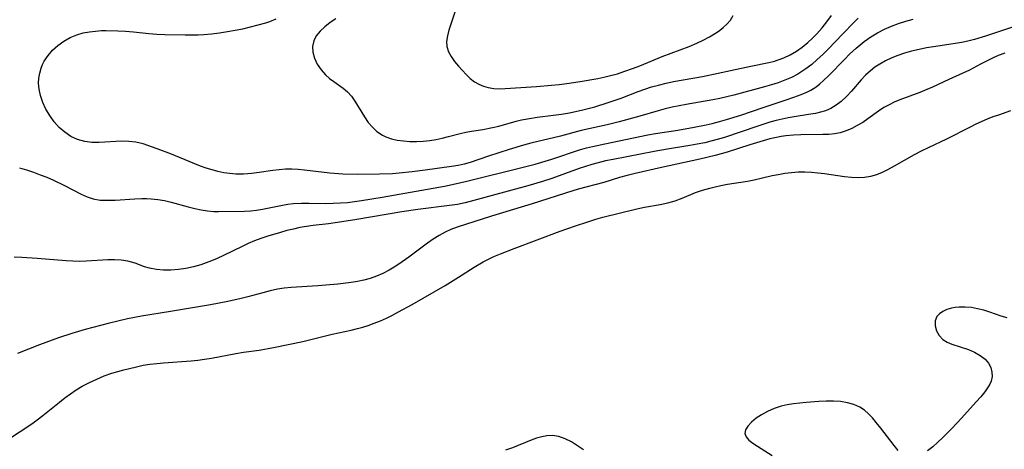
# Model space of a CAD drawing. Extents: x 1654918 to 1663120, y 2764605 to 2772807.
# Drawn here: x 1658460 to 1658696, y 2765461 to 2765564 of the extents above; entities that cross this region are included whole.
import ezdxf

# ---------------------------------------------------------------- set-up
doc = ezdxf.new("R2010")
doc.units = 0

msp = doc.modelspace()

# ---------------------------------------------------------------- linework, layer by layer
at = {"layer": 'WIL_009_Contours', "color": 0}
for points in [[(1658660.75, 2765564.3, 186), (1658659.68, 2765563.28, 186), (1658657.02, 2765560.59, 186), (1658653.51, 2765556.88, 186), (1658652.24, 2765555.62, 186), (1658650.94, 2765554.4, 186), (1658649.6, 2765553.24, 186), (1658648.21, 2765552.17, 186), (1658647.25, 2765551.53, 186), (1658646.26, 2765550.94, 186), (1658644.75, 2765550.16, 186), (1658643.18, 2765549.49, 186), (1658641.58, 2765548.89, 186), (1658639.95, 2765548.36, 186), (1658638.3, 2765547.88, 186), (1658630.92, 2765545.92, 186), (1658627.6, 2765545.13, 186), (1658625.92, 2765544.78, 186), (1658619.49, 2765543.69, 186), (1658616.12, 2765543.01, 186), (1658614.46, 2765542.61, 186), (1658612.81, 2765542.17, 186), (1658608.42, 2765540.84, 186), (1658603.42, 2765539.48, 186), (1658600.56, 2765538.79, 186), (1658594.34, 2765537.4, 186), (1658589.4, 2765536.1, 186), (1658582.27, 2765534.41, 186), (1658580.51, 2765533.93, 186), (1658577.04, 2765532.87, 186), (1658572.09, 2765531.26, 186), (1658567.71, 2765529.79, 186), (1658566.3, 2765529.41, 186), (1658564.85, 2765529.09, 186), (1658563.27, 2765528.81, 186), (1658556.94, 2765527.91, 186), (1658553.79, 2765527.51, 186), (1658550.67, 2765527.19, 186), (1658549.12, 2765527.08, 186), (1658546.01, 2765526.94, 186), (1658540.61, 2765526.92, 186), (1658537.21, 2765527, 186), (1658534.11, 2765527.24, 186), (1658528, 2765527.96, 186), (1658526.5, 2765528.09, 186), (1658525, 2765528.16, 186), (1658523.48, 2765528.14, 186), (1658521.96, 2765528.03, 186), (1658520.46, 2765527.85, 186), (1658517.18, 2765527.36, 186), (1658515.3, 2765527.13, 186), (1658513.41, 2765527.01, 186), (1658511.52, 2765527.01, 186), (1658510.09, 2765527.12, 186), (1658508.66, 2765527.31, 186), (1658507.25, 2765527.6, 186), (1658505.85, 2765527.98, 186), (1658504.46, 2765528.42, 186), (1658503.08, 2765528.93, 186), (1658501.33, 2765529.62, 186), (1658496.15, 2765531.79, 186), (1658492.71, 2765533.08, 186), (1658489.32, 2765534.23, 186), (1658487.61, 2765534.64, 186), (1658485.89, 2765534.83, 186), (1658484.13, 2765534.84, 186), (1658478.78, 2765534.54, 186), (1658477.04, 2765534.56, 186), (1658475.33, 2765534.77, 186), (1658473.64, 2765535.26, 186), (1658472.03, 2765536.02, 186), (1658470.53, 2765537.02, 186), (1658469.22, 2765538.19, 186), (1658468.04, 2765539.53, 186), (1658466.98, 2765540.99, 186), (1658466.05, 2765542.55, 186), (1658465.28, 2765544.17, 186), (1658464.7, 2765545.85, 186), (1658464.4, 2765547.3, 186), (1658464.29, 2765548.76, 186), (1658464.35, 2765549.99, 186), (1658464.55, 2765551.2, 186), (1658464.88, 2765552.38, 186), (1658465.21, 2765553.22, 186), (1658465.61, 2765554.03, 186), (1658466.53, 2765555.41, 186), (1658467.64, 2765556.67, 186), (1658468.91, 2765557.81, 186), (1658470.3, 2765558.82, 186), (1658471.81, 2765559.69, 186), (1658473.42, 2765560.37, 186), (1658474.94, 2765560.81, 186), (1658476.51, 2765561.1, 186), (1658477.94, 2765561.26, 186), (1658479.39, 2765561.35, 186), (1658480.38, 2765561.37, 186), (1658483.25, 2765561.32, 186), (1658485.13, 2765561.21, 186), (1658487.01, 2765561.06, 186), (1658490.7, 2765560.68, 186), (1658492.62, 2765560.54, 186), (1658494.56, 2765560.45, 186), (1658499.41, 2765560.31, 186), (1658500.96, 2765560.32, 186), (1658502.52, 2765560.37, 186), (1658503.85, 2765560.45, 186), (1658505.74, 2765560.62, 186), (1658507.63, 2765560.85, 186), (1658509.52, 2765561.13, 186), (1658511.39, 2765561.45, 186), (1658513.26, 2765561.82, 186), (1658515.11, 2765562.24, 186), (1658516.94, 2765562.71, 186), (1658518.75, 2765563.25, 186), (1658519.67, 2765563.56, 186), (1658521.24, 2765564.16, 186)], [(1658535.51, 2765564.2, 188), (1658534.16, 2765563.27, 188), (1658532.88, 2765562.27, 188), (1658531.76, 2765561.22, 188), (1658530.84, 2765560.1, 188), (1658530.22, 2765558.9, 188), (1658529.95, 2765557.59, 188), (1658530.02, 2765556.22, 188), (1658530.42, 2765554.76, 188), (1658531.09, 2765553.33, 188), (1658531.99, 2765551.97, 188), (1658533.08, 2765550.74, 188), (1658534.04, 2765549.91, 188), (1658535.06, 2765549.14, 188), (1658537.29, 2765547.55, 188), (1658538.32, 2765546.66, 188), (1658539.25, 2765545.62, 188), (1658540.08, 2765544.45, 188), (1658542.41, 2765540.68, 188), (1658543.3, 2765539.39, 188), (1658544.29, 2765538.2, 188), (1658545.39, 2765537.16, 188), (1658546.69, 2765536.29, 188), (1658547.53, 2765535.88, 188), (1658548.85, 2765535.42, 188), (1658550.25, 2765535.11, 188), (1658551.72, 2765534.92, 188), (1658553.28, 2765534.82, 188), (1658554.87, 2765534.82, 188), (1658556.48, 2765534.9, 188), (1658558.09, 2765535.07, 188), (1658559.57, 2765535.31, 188), (1658561.05, 2765535.61, 188), (1658562.5, 2765535.96, 188), (1658565.31, 2765536.71, 188), (1658566.71, 2765537.03, 188), (1658568.06, 2765537.28, 188), (1658570.79, 2765537.7, 188), (1658573.1, 2765538.16, 188), (1658574.56, 2765538.51, 188), (1658578.75, 2765539.65, 188), (1658580.05, 2765539.97, 188), (1658581.92, 2765540.33, 188), (1658583.82, 2765540.61, 188), (1658587.68, 2765541.07, 188), (1658589.61, 2765541.34, 188), (1658591.54, 2765541.67, 188), (1658594.71, 2765542.35, 188), (1658597.65, 2765543.12, 188), (1658600.81, 2765544.11, 188), (1658603.93, 2765545.21, 188), (1658607.97, 2765546.77, 188), (1658609.58, 2765547.34, 188), (1658611.21, 2765547.86, 188), (1658612.85, 2765548.33, 188), (1658614.67, 2765548.78, 188), (1658616.5, 2765549.16, 188), (1658623.44, 2765550.4, 188), (1658627.16, 2765551.14, 188), (1658630.15, 2765551.77, 188), (1658635, 2765552.88, 188), (1658639.33, 2765553.75, 188), (1658640.66, 2765554.07, 188), (1658641.81, 2765554.42, 188), (1658642.94, 2765554.84, 188), (1658644.47, 2765555.58, 188), (1658645.94, 2765556.44, 188), (1658647.35, 2765557.42, 188), (1658648.69, 2765558.5, 188), (1658649.8, 2765559.52, 188), (1658650.85, 2765560.6, 188), (1658652.07, 2765562, 188), (1658653.23, 2765563.47, 188), (1658654.33, 2765564.97, 188)], [(1658564.05, 2765565.75, 190), (1658562.6, 2765561.46, 190), (1658562.26, 2765560.1, 190), (1658562.08, 2765558.79, 190), (1658562.14, 2765557.53, 190), (1658562.52, 2765556.3, 190), (1658563.16, 2765555.12, 190), (1658563.97, 2765553.98, 190), (1658564.9, 2765552.86, 190), (1658565.89, 2765551.77, 190), (1658566.8, 2765550.81, 190), (1658567.75, 2765549.91, 190), (1658568.77, 2765549.11, 190), (1658569.8, 2765548.53, 190), (1658570.9, 2765548.06, 190), (1658572.06, 2765547.72, 190), (1658573.37, 2765547.5, 190), (1658574.72, 2765547.41, 190), (1658576.14, 2765547.46, 190), (1658583.59, 2765547.96, 190), (1658587.22, 2765548.28, 190), (1658589.04, 2765548.47, 190), (1658590.87, 2765548.68, 190), (1658594.09, 2765549.15, 190), (1658598.33, 2765549.89, 190), (1658599.78, 2765550.18, 190), (1658601.4, 2765550.57, 190), (1658603.01, 2765551.03, 190), (1658604.6, 2765551.54, 190), (1658606.85, 2765552.34, 190), (1658608.4, 2765552.94, 190), (1658613.73, 2765555.12, 190), (1658620.25, 2765557.59, 190), (1658622.03, 2765558.35, 190), (1658623.6, 2765559.1, 190), (1658625.11, 2765559.9, 190), (1658626.53, 2765560.76, 190), (1658627.4, 2765561.34, 190), (1658628.4, 2765562.09, 190), (1658629.28, 2765562.88, 190), (1658630.12, 2765563.89, 190), (1658630.75, 2765564.96, 190)], [(1658698.91, 2765562.62, 182), (1658691.23, 2765560.02, 182), (1658688.64, 2765559.22, 182), (1658687.32, 2765558.89, 182), (1658685.62, 2765558.54, 182), (1658678.79, 2765557.51, 182), (1658677.1, 2765557.21, 182), (1658675.32, 2765556.85, 182), (1658673.55, 2765556.43, 182), (1658671.82, 2765555.94, 182), (1658670.27, 2765555.42, 182), (1658668.77, 2765554.82, 182), (1658667.31, 2765554.14, 182), (1658665.92, 2765553.36, 182), (1658664.76, 2765552.57, 182), (1658663.66, 2765551.7, 182), (1658662.52, 2765550.65, 182), (1658661.45, 2765549.53, 182), (1658659.1, 2765546.85, 182), (1658657.91, 2765545.57, 182), (1658656.65, 2765544.39, 182), (1658655.47, 2765543.5, 182), (1658654.22, 2765542.74, 182), (1658652.89, 2765542.15, 182), (1658651.72, 2765541.79, 182), (1658650.52, 2765541.52, 182), (1658648.86, 2765541.24, 182), (1658645.42, 2765540.73, 182), (1658643.96, 2765540.46, 182), (1658642.5, 2765540.14, 182), (1658641.04, 2765539.79, 182), (1658639.59, 2765539.4, 182), (1658636.72, 2765538.51, 182), (1658628.68, 2765535.78, 182), (1658626.94, 2765535.25, 182), (1658625.38, 2765534.84, 182), (1658623.99, 2765534.52, 182), (1658622.11, 2765534.13, 182), (1658620.35, 2765533.82, 182), (1658615.03, 2765532.99, 182), (1658611.87, 2765532.43, 182), (1658601.98, 2765530.5, 182), (1658600.19, 2765530.13, 182), (1658598.41, 2765529.71, 182), (1658596.88, 2765529.31, 182), (1658595.38, 2765528.85, 182), (1658593.89, 2765528.35, 182), (1658587.3, 2765525.94, 182), (1658585.1, 2765525.23, 182), (1658581.54, 2765524.2, 182), (1658573.01, 2765521.87, 182), (1658568.6, 2765520.63, 182), (1658566.54, 2765520.11, 182), (1658564.68, 2765519.75, 182), (1658562.81, 2765519.45, 182), (1658555.22, 2765518.52, 182), (1658551.36, 2765517.96, 182), (1658540.58, 2765516.09, 182), (1658537, 2765515.52, 182), (1658533.76, 2765515.11, 182), (1658530.09, 2765514.7, 182), (1658528.51, 2765514.46, 182), (1658526.93, 2765514.17, 182), (1658525.37, 2765513.83, 182), (1658523.81, 2765513.45, 182), (1658522.26, 2765513.04, 182), (1658519.25, 2765512.15, 182), (1658517.51, 2765511.57, 182), (1658516.01, 2765510.99, 182), (1658514.53, 2765510.35, 182), (1658513.06, 2765509.67, 182), (1658508.6, 2765507.5, 182), (1658507.05, 2765506.78, 182), (1658505.75, 2765506.22, 182), (1658504.45, 2765505.71, 182), (1658503.13, 2765505.25, 182), (1658501.41, 2765504.78, 182), (1658499.6, 2765504.4, 182), (1658497.78, 2765504.12, 182), (1658495.98, 2765503.96, 182), (1658494.19, 2765503.95, 182), (1658492.5, 2765504.12, 182), (1658490.86, 2765504.47, 182), (1658489.69, 2765504.82, 182), (1658487.42, 2765505.62, 182), (1658486.53, 2765505.9, 182), (1658485.63, 2765506.14, 182), (1658484.08, 2765506.38, 182), (1658482.49, 2765506.48, 182), (1658480.86, 2765506.46, 182), (1658475.69, 2765506.11, 182), (1658474.11, 2765506.09, 182), (1658472.5, 2765506.14, 182), (1658470.89, 2765506.23, 182), (1658463.95, 2765506.81, 182), (1658460.26, 2765507.05, 182), (1658458.43, 2765507.1, 182)], [(1658459.72, 2765528.51, 184), (1658461.37, 2765528, 184), (1658463.02, 2765527.45, 184), (1658464.64, 2765526.85, 184), (1658466.24, 2765526.22, 184), (1658467.81, 2765525.53, 184), (1658470.47, 2765524.24, 184), (1658474.46, 2765522.18, 184), (1658475.9, 2765521.54, 184), (1658477.36, 2765521.06, 184), (1658479.05, 2765520.78, 184), (1658480.8, 2765520.71, 184), (1658482.6, 2765520.77, 184), (1658487.38, 2765521.05, 184), (1658488.99, 2765521.11, 184), (1658490.11, 2765521.11, 184), (1658491.23, 2765521.07, 184), (1658492.85, 2765520.91, 184), (1658494.44, 2765520.65, 184), (1658496.02, 2765520.3, 184), (1658500.14, 2765519.14, 184), (1658501.69, 2765518.75, 184), (1658503.24, 2765518.43, 184), (1658504.78, 2765518.19, 184), (1658506.31, 2765518.05, 184), (1658507.39, 2765518.02, 184), (1658513.62, 2765518.12, 184), (1658515.14, 2765518.21, 184), (1658516.53, 2765518.35, 184), (1658517.92, 2765518.56, 184), (1658522.74, 2765519.58, 184), (1658524.06, 2765519.8, 184), (1658525.4, 2765519.96, 184), (1658527.27, 2765520.06, 184), (1658529.17, 2765520.06, 184), (1658532.99, 2765519.99, 184), (1658534.91, 2765520, 184), (1658536.61, 2765520.08, 184), (1658538.3, 2765520.22, 184), (1658541.7, 2765520.64, 184), (1658546.64, 2765521.44, 184), (1658561.55, 2765524.14, 184), (1658563.4, 2765524.5, 184), (1658566.91, 2765525.27, 184), (1658580.08, 2765528.54, 184), (1658583.28, 2765529.4, 184), (1658587.29, 2765530.56, 184), (1658593.95, 2765532.77, 184), (1658595.64, 2765533.27, 184), (1658597.08, 2765533.64, 184), (1658599.99, 2765534.27, 184), (1658610.35, 2765536.36, 184), (1658612.14, 2765536.68, 184), (1658617.49, 2765537.53, 184), (1658621.39, 2765538.24, 184), (1658624.27, 2765538.82, 184), (1658625.76, 2765539.15, 184), (1658627.48, 2765539.57, 184), (1658629.18, 2765540.04, 184), (1658632.61, 2765541.11, 184), (1658637.95, 2765542.93, 184), (1658643.51, 2765544.76, 184), (1658645.31, 2765545.38, 184), (1658647.06, 2765546.04, 184), (1658648.62, 2765546.72, 184), (1658649.36, 2765547.11, 184), (1658650.64, 2765547.91, 184), (1658651.56, 2765548.62, 184), (1658652.44, 2765549.4, 184), (1658653.72, 2765550.64, 184), (1658657.43, 2765554.45, 184), (1658658.69, 2765555.7, 184), (1658660.22, 2765557.12, 184), (1658661.2, 2765557.96, 184), (1658662.21, 2765558.77, 184), (1658663.77, 2765559.87, 184), (1658665.4, 2765560.86, 184), (1658667.03, 2765561.68, 184), (1658668.71, 2765562.4, 184), (1658670.43, 2765563.04, 184), (1658672.18, 2765563.61, 184), (1658673.93, 2765564.11, 184)], [(1658695.9, 2765555.99, 180), (1658694.32, 2765555.37, 180), (1658692.78, 2765554.69, 180), (1658690.06, 2765553.33, 180), (1658687.43, 2765551.91, 180), (1658685.83, 2765551.13, 180), (1658682.5, 2765549.67, 180), (1658678.56, 2765547.83, 180), (1658677.23, 2765547.24, 180), (1658675.5, 2765546.54, 180), (1658670.69, 2765544.74, 180), (1658669.39, 2765544.2, 180), (1658668.13, 2765543.62, 180), (1658666.92, 2765542.96, 180), (1658665.6, 2765542.1, 180), (1658663.07, 2765540.23, 180), (1658661.82, 2765539.38, 180), (1658660.53, 2765538.6, 180), (1658659.2, 2765537.9, 180), (1658657.83, 2765537.32, 180), (1658656.42, 2765536.89, 180), (1658655.06, 2765536.64, 180), (1658653.68, 2765536.51, 180), (1658652.26, 2765536.45, 180), (1658646.98, 2765536.37, 180), (1658645.2, 2765536.29, 180), (1658643.42, 2765536.13, 180), (1658642.3, 2765535.97, 180), (1658641.18, 2765535.76, 180), (1658639.58, 2765535.4, 180), (1658637.98, 2765534.98, 180), (1658634.8, 2765534.01, 180), (1658629.3, 2765532.25, 180), (1658626.45, 2765531.45, 180), (1658622.75, 2765530.54, 180), (1658613.59, 2765528.61, 180), (1658607.25, 2765527.13, 180), (1658605.36, 2765526.66, 180), (1658603.49, 2765526.14, 180), (1658599.79, 2765524.99, 180), (1658593.63, 2765523.36, 180), (1658592.37, 2765522.99, 180), (1658582.6, 2765519.89, 180), (1658572.83, 2765516.91, 180), (1658564.58, 2765514.25, 180), (1658563.12, 2765513.71, 180), (1658561.7, 2765513.08, 180), (1658560.27, 2765512.29, 180), (1658558.89, 2765511.4, 180), (1658557.53, 2765510.45, 180), (1658552.99, 2765507.08, 180), (1658551.46, 2765505.98, 180), (1658549.9, 2765504.93, 180), (1658548.3, 2765503.96, 180), (1658546.82, 2765503.19, 180), (1658545.31, 2765502.51, 180), (1658543.75, 2765501.96, 180), (1658542.26, 2765501.56, 180), (1658540.75, 2765501.25, 180), (1658539.21, 2765501, 180), (1658535.98, 2765500.6, 180), (1658531.24, 2765500.2, 180), (1658524.79, 2765499.82, 180), (1658523.17, 2765499.67, 180), (1658521.56, 2765499.44, 180), (1658519.78, 2765499.06, 180), (1658518.01, 2765498.59, 180), (1658514.46, 2765497.59, 180), (1658512.86, 2765497.18, 180), (1658509.61, 2765496.47, 180), (1658505.5, 2765495.71, 180), (1658495.93, 2765494.06, 180), (1658488.98, 2765492.94, 180), (1658485.61, 2765492.3, 180), (1658480.94, 2765491.21, 180), (1658477.24, 2765490.29, 180), (1658475.4, 2765489.79, 180), (1658472.22, 2765488.82, 180), (1658469.06, 2765487.76, 180), (1658464.47, 2765486.12, 180), (1658459.19, 2765484.04, 180)], [(1658455.7, 2765462.64, 178), (1658459.89, 2765465.36, 178), (1658462.63, 2765467.2, 178), (1658463.97, 2765468.16, 178), (1658465.28, 2765469.16, 178), (1658469.26, 2765472.39, 178), (1658470.58, 2765473.4, 178), (1658471.94, 2765474.38, 178), (1658473.32, 2765475.3, 178), (1658474.74, 2765476.17, 178), (1658476.45, 2765477.09, 178), (1658478.21, 2765477.91, 178), (1658480.01, 2765478.64, 178), (1658481.84, 2765479.28, 178), (1658483.28, 2765479.72, 178), (1658484.74, 2765480.12, 178), (1658487.77, 2765480.86, 178), (1658489.35, 2765481.19, 178), (1658490.97, 2765481.46, 178), (1658492.59, 2765481.66, 178), (1658494.23, 2765481.82, 178), (1658500.81, 2765482.3, 178), (1658502.45, 2765482.46, 178), (1658504.08, 2765482.66, 178), (1658505.74, 2765482.92, 178), (1658511.54, 2765484.04, 178), (1658513.39, 2765484.34, 178), (1658517.12, 2765484.86, 178), (1658520.61, 2765485.46, 178), (1658524.11, 2765486.16, 178), (1658527.59, 2765486.93, 178), (1658534.62, 2765488.62, 178), (1658539.21, 2765489.64, 178), (1658540.73, 2765490, 178), (1658541.99, 2765490.34, 178), (1658543.24, 2765490.72, 178), (1658544.74, 2765491.26, 178), (1658546.21, 2765491.86, 178), (1658547.67, 2765492.52, 178), (1658549.11, 2765493.23, 178), (1658550.54, 2765493.97, 178), (1658553.81, 2765495.79, 178), (1658561.73, 2765500.35, 178), (1658564.95, 2765502.28, 178), (1658568.72, 2765504.7, 178), (1658570.82, 2765505.96, 178), (1658571.83, 2765506.49, 178), (1658573.4, 2765507.24, 178), (1658575, 2765507.93, 178), (1658578.27, 2765509.21, 178), (1658589.33, 2765513.35, 178), (1658592.75, 2765514.56, 178), (1658596.14, 2765515.67, 178), (1658597.84, 2765516.19, 178), (1658599.54, 2765516.67, 178), (1658607.71, 2765518.71, 178), (1658609.55, 2765519.08, 178), (1658613.25, 2765519.74, 178), (1658615.07, 2765520.13, 178), (1658616.84, 2765520.62, 178), (1658618.56, 2765521.22, 178), (1658621.78, 2765522.56, 178), (1658623.43, 2765523.14, 178), (1658625.14, 2765523.64, 178), (1658626.48, 2765523.98, 178), (1658627.84, 2765524.27, 178), (1658629.41, 2765524.55, 178), (1658634.19, 2765525.32, 178), (1658635.78, 2765525.61, 178), (1658640.14, 2765526.62, 178), (1658641.59, 2765526.93, 178), (1658643.17, 2765527.19, 178), (1658644.76, 2765527.39, 178), (1658646.35, 2765527.5, 178), (1658647.95, 2765527.52, 178), (1658649.53, 2765527.45, 178), (1658651.1, 2765527.31, 178), (1658652.67, 2765527.1, 178), (1658655.84, 2765526.63, 178), (1658657.48, 2765526.42, 178), (1658659.1, 2765526.26, 178), (1658660.7, 2765526.21, 178), (1658662.27, 2765526.28, 178), (1658663.8, 2765526.52, 178), (1658665.18, 2765526.93, 178), (1658666.53, 2765527.48, 178), (1658667.87, 2765528.13, 178), (1658669.45, 2765528.97, 178), (1658674.27, 2765531.65, 178), (1658675.91, 2765532.53, 178), (1658677.57, 2765533.36, 178), (1658682.02, 2765535.43, 178), (1658687.67, 2765538.35, 178), (1658689.01, 2765539, 178), (1658691.74, 2765540.21, 178), (1658693.12, 2765540.75, 178), (1658694.45, 2765541.22, 178), (1658697.31, 2765542.2, 178)], [(1658696.44, 2765492.57, 176), (1658695.05, 2765492.95, 176), (1658692.26, 2765493.93, 176), (1658690.84, 2765494.39, 176), (1658689.37, 2765494.76, 176), (1658687.88, 2765495.02, 176), (1658686.41, 2765495.14, 176), (1658684.97, 2765495.13, 176), (1658684.01, 2765495.03, 176), (1658683.1, 2765494.85, 176), (1658682, 2765494.53, 176), (1658681.02, 2765494.1, 176), (1658680.2, 2765493.56, 176), (1658679.6, 2765492.9, 176), (1658679.2, 2765491.84, 176), (1658679.19, 2765490.65, 176), (1658679.5, 2765489.44, 176), (1658680.12, 2765488.3, 176), (1658681.04, 2765487.34, 176), (1658682.05, 2765486.72, 176), (1658683.22, 2765486.23, 176), (1658687.16, 2765484.97, 176), (1658688.63, 2765484.33, 176), (1658689.98, 2765483.56, 176), (1658691.15, 2765482.65, 176), (1658691.97, 2765481.72, 176), (1658692.51, 2765480.69, 176), (1658692.8, 2765479.59, 176), (1658692.84, 2765478.48, 176), (1658692.62, 2765477.39, 176), (1658692.32, 2765476.7, 176), (1658691.92, 2765476.02, 176), (1658691.1, 2765474.86, 176), (1658690.13, 2765473.66, 176), (1658689.05, 2765472.41, 176), (1658685.48, 2765468.55, 176), (1658683.15, 2765466.09, 176), (1658680.97, 2765463.85, 176), (1658679.87, 2765462.79, 176), (1658678.62, 2765461.68, 176), (1658677.38, 2765460.69, 176)], [(1658670.35, 2765460.78, 176), (1658669.35, 2765461.98, 176), (1658666.19, 2765466.12, 176), (1658665.08, 2765467.53, 176), (1658664.17, 2765468.59, 176), (1658663.22, 2765469.57, 176), (1658662.22, 2765470.45, 176), (1658661.13, 2765471.18, 176), (1658659.7, 2765471.81, 176), (1658658.15, 2765472.23, 176), (1658656.52, 2765472.49, 176), (1658654.83, 2765472.61, 176), (1658653.09, 2765472.63, 176), (1658651.33, 2765472.56, 176), (1658648.3, 2765472.31, 176), (1658645.26, 2765471.95, 176), (1658643.74, 2765471.71, 176), (1658642.27, 2765471.39, 176), (1658640.58, 2765470.85, 176), (1658639.01, 2765470.17, 176), (1658637.56, 2765469.37, 176), (1658636.25, 2765468.5, 176), (1658635.13, 2765467.59, 176), (1658634.26, 2765466.65, 176), (1658633.7, 2765465.73, 176), (1658633.57, 2765464.83, 176), (1658633.89, 2765464.05, 176), (1658634.56, 2765463.3, 176), (1658635.49, 2765462.56, 176), (1658636.61, 2765461.82, 176), (1658640.1, 2765459.63, 176)], [(1658594.86, 2765460.94, 176), (1658593.46, 2765461.94, 176), (1658592.01, 2765462.84, 176), (1658590.5, 2765463.59, 176), (1658588.96, 2765464.13, 176), (1658587.38, 2765464.38, 176), (1658586.14, 2765464.33, 176), (1658584.89, 2765464.1, 176), (1658583.63, 2765463.73, 176), (1658582.35, 2765463.27, 176), (1658577.85, 2765461.46, 176), (1658576.17, 2765460.89, 176)]]:
    msp.add_polyline3d(points, dxfattribs=at)

doc.saveas('drawing.dxf')
